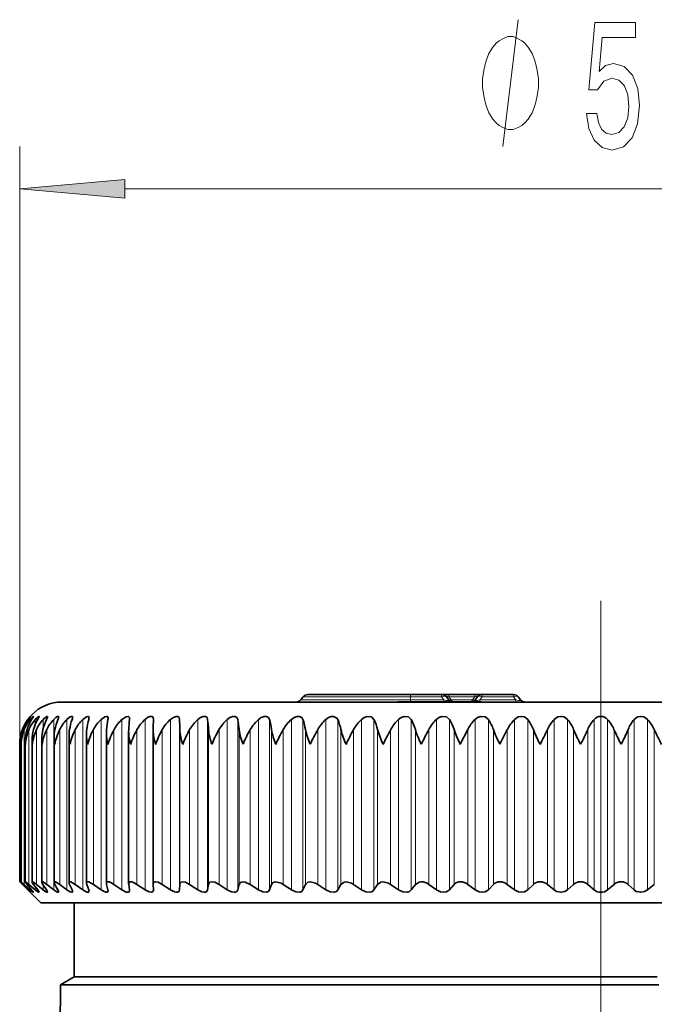
# Model space of a CAD drawing. Extents: x 0 to 210, y 0 to 297.
# Drawn here: x 76 to 91, y 196 to 220 of the extents above; entities that cross this region are included whole.
import ezdxf

# ---------------------------------------------------------------- set-up
doc = ezdxf.new("R2010")
doc.units = 0
doc.linetypes.add('DASHDOT', pattern=[18.5, 12, -3, 0.5, -3])

msp = doc.modelspace()

# ---------------------------------------------------------------- linework, layer by layer
at = {"color": 7, "lineweight": 13}
for p, q in [((76.055, 202.478), (76.055, 216.615)), ((78.545, 215.615), (101.064, 215.615)), ((82.703, 203.531), (85.305, 203.531)), ((85.305, 203.599), (82.76, 203.599)), ((85.305, 203.653), (85.305, 203.599)), ((85.305, 203.599), (85.305, 203.531)), ((86.035, 203.599), (85.305, 203.599)), ((85.305, 203.531), (85.305, 203.483)), ((85.305, 203.531), (86.092, 203.531)), ((86.035, 203.653), (86.035, 203.599)), ((86.035, 203.599), (86.092, 203.531)), ((86.092, 203.531), (86.092, 203.483)), ((86.207, 203.653), (86.207, 203.599)), ((86.207, 203.599), (86.264, 203.531)), ((86.827, 203.599), (86.207, 203.599)), ((86.771, 203.531), (86.264, 203.531)), ((86.827, 203.599), (86.771, 203.531)), ((86.827, 203.653), (86.827, 203.599)), ((87, 203.599), (86.943, 203.531)), ((86.943, 203.483), (86.943, 203.531)), ((86.943, 203.531), (87.792, 203.531)), ((87, 203.653), (87, 203.599)), ((87, 203.599), (87.735, 203.599)), ((87.735, 203.653), (87.735, 203.599)), ((87.735, 203.599), (87.792, 203.531)), ((87.792, 203.478), (87.792, 203.531)), ((76.25, 203.049), (76.25, 203.066)), ((76.304, 203.008), (76.304, 203.066)), ((76.425, 202.949), (76.425, 203.066)), ((76.611, 202.858), (76.611, 203.066)), ((76.861, 199.037), (76.861, 203.066)), ((77.174, 199.037), (77.174, 203.066)), ((77.549, 199.037), (77.549, 203.066)), ((77.983, 199.037), (77.983, 203.066)), ((78.475, 199.037), (78.475, 203.066)), ((79.022, 199.037), (79.022, 203.066)), ((79.622, 199.037), (79.622, 203.066)), ((79.836, 199.037), (79.836, 203.066)), ((80.272, 199.037), (80.272, 203.066)), ((80.502, 199.037), (80.502, 203.066)), ((80.967, 199.037), (80.967, 203.066)), ((81.213, 199.037), (81.213, 203.066)), ((81.706, 199.037), (81.706, 203.066)), ((81.965, 199.037), (81.965, 203.066)), ((82.484, 199.037), (82.484, 203.066)), ((82.756, 199.037), (82.756, 203.066)), ((83.298, 199.037), (83.298, 203.066)), ((83.581, 199.037), (83.581, 203.066)), ((84.144, 199.037), (84.144, 203.066)), ((84.437, 199.037), (84.437, 203.066)), ((85.017, 199.037), (85.017, 203.066)), ((85.318, 199.037), (85.318, 203.066)), ((85.914, 199.037), (85.914, 203.066)), ((86.222, 199.037), (86.222, 203.066)), ((86.829, 199.037), (86.829, 203.066)), ((87.143, 199.037), (87.143, 203.066)), ((87.759, 199.037), (87.759, 203.066)), ((88.076, 199.037), (88.076, 203.066)), ((88.699, 199.037), (88.699, 203.066)), ((89.019, 199.037), (89.019, 203.066)), ((89.645, 199.037), (89.645, 203.066)), ((89.965, 199.037), (89.965, 203.066)), ((90.591, 199.037), (90.591, 203.066)), ((90.91, 199.037), (90.91, 203.066)), ((76.118, 202.754), (76.118, 202.826)), ((76.163, 199.165), (76.163, 202.826)), ((76.275, 199.165), (76.275, 202.826)), ((76.452, 199.165), (76.452, 202.826)), ((76.695, 199.165), (76.695, 202.826)), ((77.001, 199.165), (77.001, 202.826)), ((77.37, 199.165), (77.37, 202.826)), ((77.799, 199.165), (77.799, 202.826)), ((78.286, 199.165), (78.286, 202.826)), ((78.83, 199.165), (78.83, 202.826)), ((79.428, 199.165), (79.428, 202.826)), ((79.844, 199.165), (79.844, 202.826)), ((80.075, 199.165), (80.075, 202.826)), ((80.523, 199.165), (80.523, 202.826)), ((80.771, 199.165), (80.771, 202.826)), ((81.247, 199.165), (81.247, 202.826)), ((81.51, 199.165), (81.51, 202.826)), ((82.013, 199.165), (82.013, 202.826)), ((82.29, 199.165), (82.29, 202.826)), ((82.817, 199.165), (82.817, 202.826)), ((83.106, 199.165), (83.106, 202.826)), ((83.655, 199.165), (83.655, 202.826)), ((83.955, 199.165), (83.955, 202.826)), ((84.523, 199.165), (84.523, 202.826)), ((84.832, 199.165), (84.832, 202.826)), ((85.417, 199.165), (85.417, 202.826)), ((85.734, 199.165), (85.734, 202.826)), ((86.332, 199.165), (86.332, 202.826)), ((86.656, 199.165), (86.656, 202.826)), ((87.264, 199.165), (87.264, 202.826)), ((87.592, 199.165), (87.592, 202.826)), ((88.208, 199.165), (88.208, 202.826)), ((88.54, 199.165), (88.54, 202.826)), ((89.161, 199.165), (89.161, 202.826)), ((89.494, 199.165), (89.494, 202.826)), ((90.116, 199.165), (90.116, 202.826)), ((90.449, 199.165), (90.449, 202.826)), ((91.07, 199.165), (91.07, 202.826)), ((76.118, 199.165), (76.118, 199.189)), ((76.425, 199.037), (76.425, 199.109)), ((76.611, 199.037), (76.611, 199.153)), ((76.25, 199.037), (76.25, 199.048)), ((76.304, 199.037), (76.304, 199.076))]:
    msp.add_line(p, q, dxfattribs=at)
at = {"color": 7, "linetype": 'DASHDOT', "lineweight": 13}
msp.add_line((89.805, 205.87), (89.805, 177.163), dxfattribs=at)
at = {"color": 7, "lineweight": 35}
for p, q in [((82.76, 203.599), (82.703, 203.531)), ((85.305, 203.653), (82.875, 203.653)), ((86.035, 203.653), (85.305, 203.653)), ((86.035, 203.653), (86.207, 203.653)), ((86.15, 203.599), (86.207, 203.531)), ((86.827, 203.653), (86.207, 203.653)), ((86.827, 203.653), (86.999, 203.653)), ((86.885, 203.599), (86.828, 203.531)), ((87, 203.653), (87.735, 203.653)), ((87.85, 203.599), (87.907, 203.531)), ((77.055, 203.478), (100.994, 203.478)), ((85.987, 203.483), (85.002, 203.483)), ((85.002, 203.478), (85.002, 203.483)), ((86.972, 203.483), (85.987, 203.483)), ((86.972, 203.478), (86.972, 203.483)), ((78.654, 203.066), (78.656, 203.086)), ((79.22, 203.066), (79.22, 203.073)), ((78.633, 202.781), (78.634, 202.826)), ((79.213, 202.812), (79.213, 202.826)), ((86.478, 202.478), (86.656, 202.826)), ((87.417, 202.478), (87.592, 202.826)), ((76.578, 199.218), (76.578, 202.615)), ((76.869, 199.213), (76.869, 202.649)), ((77.222, 199.206), (77.222, 202.683)), ((77.635, 199.199), (77.635, 202.716)), ((78.106, 199.19), (78.106, 202.748)), ((78.633, 199.181), (78.633, 202.781)), ((79.213, 199.17), (79.213, 202.812)), ((76.055, 199.228), (76.055, 202.478)), ((76.088, 202.478), (76.088, 202.512)), ((76.088, 199.227), (76.088, 202.512)), ((76.186, 199.225), (76.186, 202.547)), ((76.35, 199.222), (76.35, 202.581)), ((76.055, 199.228), (76.555, 198.728)), ((76.055, 199.228), (76.118, 199.165)), ((76.088, 199.228), (76.088, 199.227)), ((76.25, 199.037), (76.118, 199.165)), ((76.261, 199.037), (76.14, 199.165)), ((76.304, 199.037), (76.163, 199.165)), ((76.338, 199.037), (76.228, 199.165)), ((76.425, 199.037), (76.275, 199.165)), ((76.481, 199.037), (76.383, 199.165)), ((76.611, 199.037), (76.452, 199.165)), ((76.688, 199.037), (76.603, 199.165)), ((76.861, 199.037), (76.695, 199.165)), ((76.96, 199.037), (76.887, 199.165)), ((77.174, 199.037), (77.001, 199.165)), ((77.294, 199.037), (77.234, 199.165)), ((77.549, 199.037), (77.37, 199.165)), ((77.689, 199.037), (77.642, 199.165)), ((77.983, 199.037), (77.799, 199.165)), ((78.143, 199.037), (78.11, 199.165)), ((78.475, 199.037), (78.286, 199.165)), ((78.633, 199.181), (78.634, 199.165)), ((78.654, 199.037), (78.634, 199.165)), ((79.022, 199.037), (78.83, 199.165)), ((79.213, 199.17), (79.213, 199.165)), ((79.22, 199.037), (79.213, 199.165)), ((79.622, 199.037), (79.428, 199.165)), ((79.836, 199.037), (79.844, 199.165)), ((80.272, 199.037), (80.075, 199.165)), ((80.502, 199.037), (80.523, 199.165)), ((80.967, 199.037), (80.771, 199.165)), ((81.213, 199.037), (81.247, 199.165)), ((81.706, 199.037), (81.51, 199.165)), ((81.965, 199.037), (82.013, 199.165)), ((82.484, 199.037), (82.29, 199.165)), ((82.756, 199.037), (82.817, 199.165)), ((83.298, 199.037), (83.106, 199.165)), ((83.581, 199.037), (83.655, 199.165)), ((84.144, 199.037), (83.955, 199.165)), ((84.437, 199.037), (84.523, 199.165)), ((85.017, 199.037), (84.832, 199.165)), ((85.318, 199.037), (85.417, 199.165)), ((85.914, 199.037), (85.734, 199.165)), ((86.222, 199.037), (86.332, 199.165)), ((86.829, 199.037), (86.656, 199.165)), ((87.143, 199.037), (87.264, 199.165)), ((87.759, 199.037), (87.592, 199.165)), ((88.076, 199.037), (88.208, 199.165)), ((88.699, 199.037), (88.54, 199.165)), ((89.019, 199.037), (89.161, 199.165)), ((89.645, 199.037), (89.494, 199.165)), ((89.965, 199.037), (90.116, 199.165)), ((90.591, 199.037), (90.449, 199.165)), ((90.91, 199.037), (91.07, 199.165)), ((78.654, 199.037), (78.656, 199.021)), ((79.22, 199.037), (79.22, 199.032)), ((76.555, 198.728), (103.055, 198.728)), ((77.342, 196.978), (77.342, 198.728)), ((77.017, 196.79), (76.942, 179.693)), ((77.342, 196.978), (77.017, 196.79)), ((77.017, 196.79), (77.09, 196.79)), ((91.174, 196.79), (77.09, 196.79)), ((91.14, 196.978), (77.342, 196.978))]:
    msp.add_line(p, q, dxfattribs=at)
at = {"color": 7, "linetype": 'DASHDOT', "lineweight": 13, "ltscale": 0.002042}
msp.add_line((85.305, 203.606), (85.305, 203.524), dxfattribs=at)
at = {"color": 7, "linetype": 'DASHDOT', "lineweight": 13, "ltscale": 0.000150299}
msp.add_line((85.987, 203.477), (85.987, 203.483), dxfattribs=at)
at = {"color": 7, "lineweight": 13}
msp.add_lwpolyline([(87.488, 216.615), (87.848, 219.615)], dxfattribs=at)
for points in [[(89.466, 217.398), (89.523, 217.043), (89.65, 216.767), (89.837, 216.594), (90.075, 216.529), (90.337, 216.607), (90.542, 216.818), (90.672, 217.156), (90.721, 217.588), (90.677, 217.99), (90.553, 218.306), (90.358, 218.509), (90.107, 218.582), (89.912, 218.53), (89.762, 218.388), (89.834, 219.196), (90.623, 219.196), (90.623, 219.55), (89.66, 219.55), (89.518, 217.96), (89.725, 217.96), (89.876, 218.163), (90.068, 218.236), (90.234, 218.189), (90.361, 218.05), (90.441, 217.839), (90.47, 217.566), (90.441, 217.294), (90.358, 217.082), (90.231, 216.948), (90.068, 216.901), (89.93, 216.931), (89.824, 217.03), (89.746, 217.186), (89.707, 217.398)], [(88.328, 218.115), (88.328, 218.215), (88.298, 218.415), (88.268, 218.565), (88.238, 218.665), (88.178, 218.815), (88.088, 218.965), (87.998, 219.065), (87.938, 219.115), (87.848, 219.165), (87.728, 219.215), (87.668, 219.215), (87.608, 219.215), (87.488, 219.165), (87.398, 219.115), (87.338, 219.065), (87.248, 218.965), (87.158, 218.815), (87.098, 218.665), (87.068, 218.565), (87.038, 218.415), (87.008, 218.215), (87.008, 218.115), (87.008, 218.015), (87.038, 217.815), (87.068, 217.665), (87.098, 217.565), (87.158, 217.415), (87.248, 217.265), (87.338, 217.165), (87.398, 217.115), (87.488, 217.065), (87.608, 217.015), (87.668, 217.015), (87.728, 217.015), (87.848, 217.065), (87.938, 217.115), (87.998, 217.165), (88.088, 217.265), (88.178, 217.415), (88.238, 217.565), (88.268, 217.665), (88.298, 217.815), (88.328, 218.015)], [(78.545, 215.833), (76.055, 215.615), (78.545, 215.397)]]:
    msp.add_lwpolyline(points, close=True, dxfattribs=at)
at = {"color": 7, "lineweight": 35}
for points in [[(76.313, 203.139), (76.312, 203.138), (76.301, 203.127), (76.25, 203.066)], [(76.261, 203.066), (76.311, 203.135), (76.313, 203.138), (76.313, 203.139)], [(76.38, 203.138), (76.38, 203.138), (76.38, 203.139), (76.379, 203.139), (76.376, 203.138), (76.368, 203.133), (76.304, 203.066)], [(76.338, 203.066), (76.372, 203.119), (76.38, 203.135), (76.38, 203.138)], [(76.514, 203.135), (76.513, 203.137), (76.512, 203.139), (76.512, 203.139), (76.51, 203.139), (76.507, 203.139), (76.501, 203.136), (76.481, 203.122), (76.425, 203.066)], [(76.481, 203.066), (76.507, 203.115), (76.513, 203.132), (76.514, 203.135)], [(76.713, 203.13), (76.712, 203.135), (76.711, 203.137), (76.708, 203.139), (76.705, 203.139), (76.696, 203.137), (76.673, 203.123), (76.611, 203.066)], [(76.688, 203.066), (76.71, 203.114), (76.713, 203.13)], [(76.978, 203.125), (76.977, 203.132), (76.973, 203.137), (76.966, 203.139), (76.952, 203.136), (76.914, 203.114), (76.861, 203.066)], [(77.306, 203.118), (77.304, 203.13), (77.301, 203.135), (77.294, 203.138), (77.278, 203.138), (77.236, 203.118), (77.174, 203.066)], [(77.696, 203.109), (77.694, 203.126), (77.69, 203.132), (77.681, 203.138), (77.668, 203.139), (77.634, 203.129), (77.549, 203.066)], [(78.147, 203.098), (78.143, 203.121), (78.138, 203.13), (78.126, 203.137), (78.11, 203.139), (78.07, 203.128), (77.983, 203.066)], [(78.656, 203.086), (78.652, 203.114), (78.646, 203.124), (78.633, 203.135), (78.616, 203.139), (78.571, 203.13), (78.475, 203.066)], [(79.22, 203.073), (79.216, 203.104), (79.21, 203.117), (79.196, 203.132), (79.18, 203.138), (79.137, 203.135), (79.08, 203.109), (79.022, 203.066)], [(79.836, 203.066), (79.826, 203.11), (79.797, 203.135), (79.754, 203.138), (79.691, 203.115), (79.622, 203.066)], [(80.502, 203.066), (80.487, 203.11), (80.452, 203.136), (80.397, 203.136), (80.333, 203.11), (80.272, 203.066)], [(81.213, 203.066), (81.194, 203.11), (81.154, 203.136), (81.096, 203.136), (81.029, 203.11), (80.967, 203.066)], [(81.965, 203.066), (81.942, 203.11), (81.898, 203.136), (81.837, 203.136), (81.769, 203.11), (81.706, 203.066)], [(82.756, 203.066), (82.729, 203.11), (82.666, 203.138), (82.617, 203.136), (82.547, 203.11), (82.484, 203.066)], [(83.581, 203.066), (83.56, 203.1), (83.483, 203.138), (83.432, 203.136), (83.361, 203.11), (83.298, 203.066)], [(84.437, 203.066), (84.378, 203.126), (84.278, 203.136), (84.206, 203.11), (84.144, 203.066)], [(85.318, 203.066), (85.254, 203.126), (85.151, 203.136), (85.078, 203.11), (85.017, 203.066)], [(86.222, 203.066), (86.153, 203.126), (86.046, 203.136), (85.974, 203.11), (85.914, 203.066)], [(87.143, 203.066), (87.069, 203.126), (86.96, 203.136), (86.888, 203.11), (86.829, 203.066)], [(88.076, 203.066), (87.999, 203.126), (87.926, 203.139), (87.85, 203.126), (87.759, 203.066)], [(89.019, 203.066), (88.937, 203.126), (88.863, 203.139), (88.788, 203.126), (88.699, 203.066)], [(90.91, 203.066), (90.822, 203.126), (90.747, 203.139), (90.672, 203.125), (90.591, 203.066)], [(76.088, 199.228), (76.089, 199.227), (76.093, 199.225), (76.163, 199.165)], [(76.088, 199.227), (76.088, 199.226), (76.09, 199.223), (76.14, 199.165)], [(76.186, 199.225), (76.187, 199.223), (76.189, 199.217), (76.228, 199.165)], [(76.189, 199.228), (76.19, 199.227), (76.195, 199.226), (76.219, 199.21), (76.275, 199.165)], [(76.35, 199.222), (76.35, 199.219), (76.353, 199.21), (76.383, 199.165)], [(76.355, 199.228), (76.358, 199.227), (76.367, 199.225), (76.403, 199.203), (76.452, 199.165)], [(76.578, 199.218), (76.581, 199.204), (76.603, 199.165)], [(76.587, 199.228), (76.602, 199.225), (76.642, 199.203), (76.695, 199.165)], [(76.884, 199.228), (76.901, 199.225), (76.945, 199.203), (77.001, 199.165)], [(77.244, 199.228), (77.267, 199.223), (77.37, 199.165)], [(77.664, 199.228), (77.69, 199.223), (77.799, 199.165)], [(78.144, 199.228), (78.168, 199.225), (78.224, 199.203), (78.286, 199.165)], [(78.681, 199.228), (78.707, 199.225), (78.766, 199.203), (78.83, 199.165)], [(79.272, 199.228), (79.244, 199.223), (79.222, 199.205), (79.213, 199.17)], [(79.272, 199.228), (79.329, 199.216), (79.428, 199.165)], [(79.914, 199.228), (79.876, 199.22), (79.852, 199.197), (79.844, 199.165)], [(79.914, 199.228), (79.975, 199.216), (80.075, 199.165)], [(80.604, 199.228), (80.556, 199.216), (80.539, 199.202), (80.523, 199.165)], [(80.604, 199.228), (80.668, 199.216), (80.771, 199.165)], [(81.339, 199.228), (81.298, 199.221), (81.268, 199.202), (81.247, 199.165)], [(81.339, 199.228), (81.389, 199.221), (81.51, 199.165)], [(82.116, 199.228), (82.072, 199.221), (82.039, 199.202), (82.013, 199.165)], [(82.116, 199.228), (82.239, 199.195), (82.29, 199.165)], [(82.93, 199.228), (82.869, 199.216), (82.817, 199.165)], [(82.93, 199.228), (83.055, 199.194), (83.106, 199.165)], [(83.777, 199.228), (83.728, 199.221), (83.655, 199.165)], [(83.777, 199.228), (83.905, 199.194), (83.955, 199.165)], [(84.654, 199.228), (84.603, 199.221), (84.523, 199.165)], [(84.654, 199.228), (84.783, 199.194), (84.832, 199.165)], [(85.556, 199.228), (85.503, 199.221), (85.417, 199.165)], [(76.38, 198.979), (76.38, 198.978), (76.379, 198.978), (76.378, 198.978), (76.374, 198.98), (76.36, 198.989), (76.304, 199.037)], [(76.338, 199.037), (76.372, 198.994), (76.38, 198.981), (76.38, 198.979)], [(76.514, 198.982), (76.513, 198.98), (76.512, 198.978), (76.511, 198.978), (76.509, 198.978), (76.499, 198.981), (76.425, 199.037)], [(76.481, 199.037), (76.509, 198.994), (76.513, 198.985), (76.514, 198.982)], [(76.713, 198.985), (76.712, 198.981), (76.711, 198.98), (76.708, 198.978), (76.705, 198.978), (76.697, 198.979), (76.673, 198.991), (76.611, 199.037)], [(76.978, 198.99), (76.976, 198.983), (76.971, 198.978), (76.962, 198.978), (76.942, 198.984), (76.861, 199.037)], [(77.306, 198.996), (77.303, 198.985), (77.295, 198.979), (77.282, 198.978), (77.251, 198.989), (77.174, 199.037)], [(77.696, 199.003), (77.694, 198.989), (77.684, 198.98), (77.669, 198.978), (77.641, 198.984), (77.549, 199.037)], [(78.147, 199.012), (78.144, 198.995), (78.134, 198.983), (78.117, 198.978), (78.093, 198.98), (78.034, 199.005), (77.983, 199.037)], [(78.656, 199.021), (78.651, 198.999), (78.633, 198.981), (78.617, 198.978), (78.574, 198.985), (78.475, 199.037)], [(79.22, 199.032), (79.214, 199.004), (79.19, 198.981), (79.17, 198.978), (79.121, 198.986), (79.022, 199.037)], [(79.836, 199.037), (79.828, 199.004), (79.795, 198.98), (79.771, 198.978), (79.716, 198.988), (79.622, 199.037)], [(80.502, 199.037), (80.486, 199.001), (80.451, 198.98), (80.426, 198.978), (80.368, 198.988), (80.272, 199.037)], [(81.213, 199.037), (81.193, 199.001), (81.154, 198.98), (81.127, 198.978), (81.066, 198.988), (80.967, 199.037)], [(81.965, 199.037), (81.941, 199.001), (81.898, 198.98), (81.806, 198.988), (81.706, 199.037)], [(82.756, 199.037), (82.727, 199.001), (82.681, 198.981), (82.585, 198.988), (82.484, 199.037)], [(83.581, 199.037), (83.548, 199.001), (83.499, 198.981), (83.399, 198.988), (83.298, 199.037)], [(84.437, 199.037), (84.4, 199.001), (84.347, 198.981), (84.244, 198.988), (84.144, 199.037)], [(85.318, 199.037), (85.278, 199.001), (85.222, 198.981), (85.117, 198.988), (85.017, 199.037)], [(86.222, 199.037), (86.151, 198.989), (86.083, 198.978), (86.012, 198.988), (85.914, 199.037)], [(87.143, 199.037), (87.067, 198.989), (86.998, 198.978), (86.926, 198.988), (86.829, 199.037)], [(88.076, 199.037), (87.997, 198.989), (87.926, 198.978), (87.853, 198.988), (87.759, 199.037)], [(89.019, 199.037), (88.95, 198.994), (88.864, 198.978), (88.757, 199.001), (88.699, 199.037)], [(90.91, 199.037), (90.836, 198.994), (90.747, 198.978), (90.643, 199.001), (90.591, 199.037)]]:
    msp.add_lwpolyline(points, dxfattribs=at)
for centre, radius, start, end in [((82.588, 203.628), 0.15, 270, 320), ((82.875, 203.503), 0.15, 90, 140), ((86.035, 203.503), 0.15, 40, 90), ((86.322, 203.628), 0.15, 220, 255.167), ((86.713, 203.628), 0.15, 284.8203, 320), ((87, 203.503), 0.15, 90, 140), ((87.735, 203.503), 0.15, 40, 90), ((88.022, 203.628), 0.15, 220, 270), ((77.055, 202.478), 1, 90, 180), ((77.031, 202.482), 0.975, 143.2731, 159.3678), ((77.09, 202.499), 1.004, 145.631, 160.9798), ((77.05, 202.466), 0.957, 141.168, 157.8727), ((77.228, 202.515), 1.047, 148.2523, 162.7012), ((77.142, 202.449), 0.946, 139.3028, 156.5006), ((77.453, 202.53), 1.111, 151.1442, 164.5223), ((77.306, 202.433), 0.94, 137.664, 155.2554), ((77.774, 202.543), 1.205, 154.3085, 166.4318), ((77.538, 202.417), 0.937, 136.2377, 154.1399), ((78.206, 202.556), 1.346, 157.7398, 168.4169), ((76.789, 203.152), 0.191, 333.2029, 351.8055), ((77.837, 202.403), 0.938, 135.0111, 153.1555), ((78.78, 202.566), 1.567, 161.4236, 170.4643), ((77.127, 203.133), 0.18, 338.08, 355.1153), ((78.201, 202.389), 0.939, 133.9721, 152.3028), ((79.563, 202.575), 1.937, 165.3352, 172.5603), ((77.52, 203.117), 0.177, 343.159, 357.3713), ((78.627, 202.378), 0.942, 133.1102, 151.5817), ((80.738, 202.582), 2.639, 169.4387, 174.6921), ((77.968, 203.102), 0.179, 348.2375, 358.8039), ((79.113, 202.368), 0.945, 132.4163, 150.9919), ((82.987, 202.586), 4.359, 173.6873, 176.848), ((79.655, 202.36), 0.948, 131.8828, 150.5327), ((93.059, 202.589), 13.848, 178.0258, 179.0175), ((80.252, 202.354), 0.95, 131.504, 150.2035), ((68.418, 202.589), 11.429, 1.1911, 2.3929), ((80.899, 202.351), 0.951, 131.2755, 150.0038), ((76.435, 202.586), 4.095, 3.3597, 6.7253), ((81.594, 202.349), 0.952, 131.195, 149.9331), ((78.712, 202.581), 2.547, 5.5138, 10.9623), ((82.334, 202.35), 0.951, 131.2614, 149.9914), ((80.138, 202.574), 1.892, 7.6427, 15.0492), ((83.114, 202.354), 0.95, 131.4756, 150.1788), ((81.298, 202.565), 1.541, 9.7346, 18.9403), ((83.931, 202.359), 0.948, 131.8398, 150.4955), ((82.354, 202.555), 1.33, 11.7765, 22.6008), ((84.781, 202.367), 0.945, 132.3582, 150.9422), ((83.364, 202.542), 1.194, 13.755, 26.007), ((85.661, 202.377), 0.942, 133.0365, 151.5195), ((84.354, 202.528), 1.104, 15.6565, 29.1452), ((86.565, 202.388), 0.94, 133.8819, 152.2279), ((85.338, 202.513), 1.042, 17.4685, 32.011), ((87.491, 202.401), 0.938, 134.9034, 153.0679), ((86.319, 202.497), 1.001, 19.1798, 34.6066), ((88.435, 202.416), 0.937, 136.1115, 154.0397), ((87.299, 202.481), 0.973, 20.7809, 36.9397), ((89.392, 202.431), 0.939, 137.518, 155.1427), ((88.276, 202.464), 0.955, 22.2644, 39.0212), ((90.359, 202.447), 0.945, 139.1359, 156.3755), ((89.805, 202.928), 0.211, 40.6472, 139.3532), ((89.25, 202.447), 0.945, 23.6245, 40.8641), ((91.333, 202.464), 0.955, 140.9788, 157.7356), ((90.217, 202.431), 0.939, 24.8573, 42.482), ((77.042, 202.477), 0.987, 159.3113, 179.9706), ((77.045, 202.514), 0.958, 160.9486, 180.0724), ((77.111, 202.439), 1.024, 157.7905, 177.8381), ((77.116, 202.549), 0.93, 162.6707, 180.1421), ((77.255, 202.398), 1.069, 156.4077, 175.7332), ((77.254, 202.584), 0.905, 164.4747, 180.1752), ((77.473, 202.354), 1.124, 155.164, 173.6715), ((77.459, 202.618), 0.881, 166.3564, 180.1847), ((77.765, 202.305), 1.191, 154.0593, 171.6677), ((77.729, 202.652), 0.86, 168.3115, 180.174), ((78.133, 202.251), 1.269, 153.0921, 169.7341), ((78.064, 202.685), 0.842, 170.3346, 180.1418), ((78.576, 202.192), 1.363, 152.2601, 167.8814), ((78.46, 202.717), 0.825, 172.4201, 180.1023), ((79.095, 202.124), 1.474, 151.5607, 166.1186), ((78.916, 202.749), 0.81, 174.5613, 180.0605), ((79.691, 202.047), 1.605, 150.9907, 164.4527), ((80.366, 201.959), 1.763, 150.5474, 162.8892), ((81.125, 201.855), 1.955, 150.2278, 161.432), ((80.985, 202.877), 1.143, 182.5443, 200.4357), ((81.974, 201.731), 2.191, 150.0295, 160.0839), ((81.738, 202.929), 1.22, 184.8353, 201.6929), ((82.925, 201.58), 2.489, 149.9501, 158.8468), ((82.552, 202.988), 1.315, 187.0762, 202.8241), ((84, 201.388), 2.876, 149.9878, 157.7218), ((83.425, 203.056), 1.431, 189.2516, 203.8295), ((85.236, 201.134), 3.398, 150.141, 156.7096), ((84.359, 203.136), 1.573, 191.348, 204.7108), ((86.707, 200.781), 4.141, 150.408, 155.8108), ((85.356, 203.23), 1.749, 193.354, 205.4699), ((88.568, 200.246), 5.285, 150.7866, 155.027), ((86.421, 203.344), 1.968, 195.2604, 206.1095), ((91.194, 199.339), 7.254, 151.2714, 154.3628), ((87.565, 203.485), 2.247, 197.0597, 206.6322), ((95.646, 197.521), 11.242, 151.843, 153.8372), ((88.805, 203.665), 2.612, 198.7462, 207.0405), ((90.177, 203.905), 3.107, 200.3156, 207.3373), ((91.747, 204.239), 3.811, 201.7646, 207.5251), ((79.216, 207.24), 10.317, 332.5072, 334.666), ((93.655, 204.742), 4.886, 203.0897, 207.6076), ((83.377, 205.586), 6.711, 332.4094, 335.7146), ((96.233, 205.586), 6.711, 204.2854, 207.5906), ((85.955, 204.742), 4.886, 332.3924, 336.9103), ((100.394, 207.24), 10.317, 205.334, 207.4928), ((77.577, 202.617), 0.999, 180.0741, 187.9917), ((77.878, 202.652), 1.009, 180.1482, 189.9321), ((78.243, 202.687), 1.021, 180.2506, 191.8356), ((78.671, 202.723), 1.036, 180.3941, 193.6952), ((79.159, 202.759), 1.053, 180.582, 195.5038), ((79.705, 202.796), 1.072, 180.8192, 197.2551), ((80.308, 202.833), 1.095, 181.1106, 198.9427), ((77.172, 202.547), 0.986, 180.0093, 184.027), ((77.341, 202.582), 0.991, 180.0294, 186.0209), ((76.188, 199.226), 0.00217, 82.9166, 185.9461), ((76.355, 199.223), 0.00481, 82.0388, 186.8132), ((76.586, 199.219), 0.00853, 82.1092, 186.7639), ((76.882, 199.215), 0.0132, 81.8894, 186.9807), ((76.983, 199.23), 0.116, 188.452, 213.9507), ((77.241, 199.209), 0.0189, 81.9127, 186.9614), ((77.329, 199.216), 0.107, 185.0156, 208.1473), ((77.661, 199.202), 0.0256, 81.9051, 186.9829), ((77.738, 199.204), 0.103, 182.6259, 201.8947), ((78.139, 199.194), 0.0333, 81.9883, 186.9285), ((78.209, 199.192), 0.102, 181.1675, 195.4912), ((78.675, 199.186), 0.0419, 82.1408, 186.7795), ((85.544, 198.915), 0.314, 52.8602, 87.9121), ((86.471, 199.039), 0.188, 87.8717, 137.9651), ((86.47, 198.925), 0.303, 52.2706, 88.3986), ((87.412, 199.021), 0.207, 88.5017, 135.6357), ((87.411, 198.938), 0.29, 51.5079, 88.8792), ((88.364, 199.002), 0.225, 89.0842, 133.6645), ((88.365, 198.952), 0.276, 50.5561, 89.3624), ((89.323, 198.984), 0.243, 89.6282, 132.0011), ((89.324, 198.967), 0.26, 49.3951, 89.857), ((90.285, 198.967), 0.26, 90.143, 130.6049), ((90.286, 198.984), 0.243, 47.9989, 90.3718), ((76.788, 199.545), 0.74, 223.3582, 230.0693), ((75.753, 198.523), 0.722, 39.1025, 45.3564), ((76.587, 198.953), 0.131, 14.2789, 39.3827), ((76.866, 198.972), 0.114, 9.1397, 34.375), ((77.202, 198.986), 0.105, 5.3408, 28.5126), ((77.596, 198.998), 0.101, 2.8339, 22.2293), ((78.047, 199.01), 0.0996, 1.2448, 15.7249), ((89.805, 199.225), 0.247, 229.5794, 310.4205)]:
    msp.add_arc(centre, radius, start, end, dxfattribs=at)
at = {"color": 7, "lineweight": 13}
for centre, radius, start, end in [((86.355, 203.562), 0.0951, 198.6393, 236.5722), ((86.68, 203.562), 0.0952, 303.4695, 341.3514)]:
    msp.add_arc(centre, radius, start, end, dxfattribs=at)
for centre, major_axis, ratio, start_param, end_param in [((86.035, 203.503), (-0.115, -0.096), 0.540716, 3.141593, 4.28645), ((85.93, 203.628), (0.281, -0.108), 0.133963, 5.376125, 6.520972), ((86.329, 203.503), (0.186, -0.112), 0.129259, 2.358343, 3.503217), ((86.264, 203.579), (0.0575, 0.0482), 0.540716, 3.141593, 4.28645), ((86.771, 203.579), (0.0575, -0.0482), 0.540716, 5.138328, 6.283185), ((87.105, 203.628), (0.281, 0.108), 0.133963, 2.903805, 4.048656), ((86.706, 203.503), (0.186, 0.112), 0.129255, 5.921571, 7.066411), ((87, 203.503), (-0.115, 0.096), 0.540716, 5.138328, 6.283185), ((87.735, 203.503), (-0.115, -0.096), 0.540716, 3.141593, 4.28645), ((87.63, 203.628), (0.281, -0.108), 0.133965, 5.376106, 6.520977)]:
    msp.add_ellipse(centre, major_axis=major_axis, ratio=ratio, start_param=start_param, end_param=end_param, dxfattribs=at)
msp.add_solid([(78.545, 215.833), (76.055, 215.615), (78.545, 215.833), (78.545, 215.397)], dxfattribs=at)

doc.saveas('drawing.dxf')
